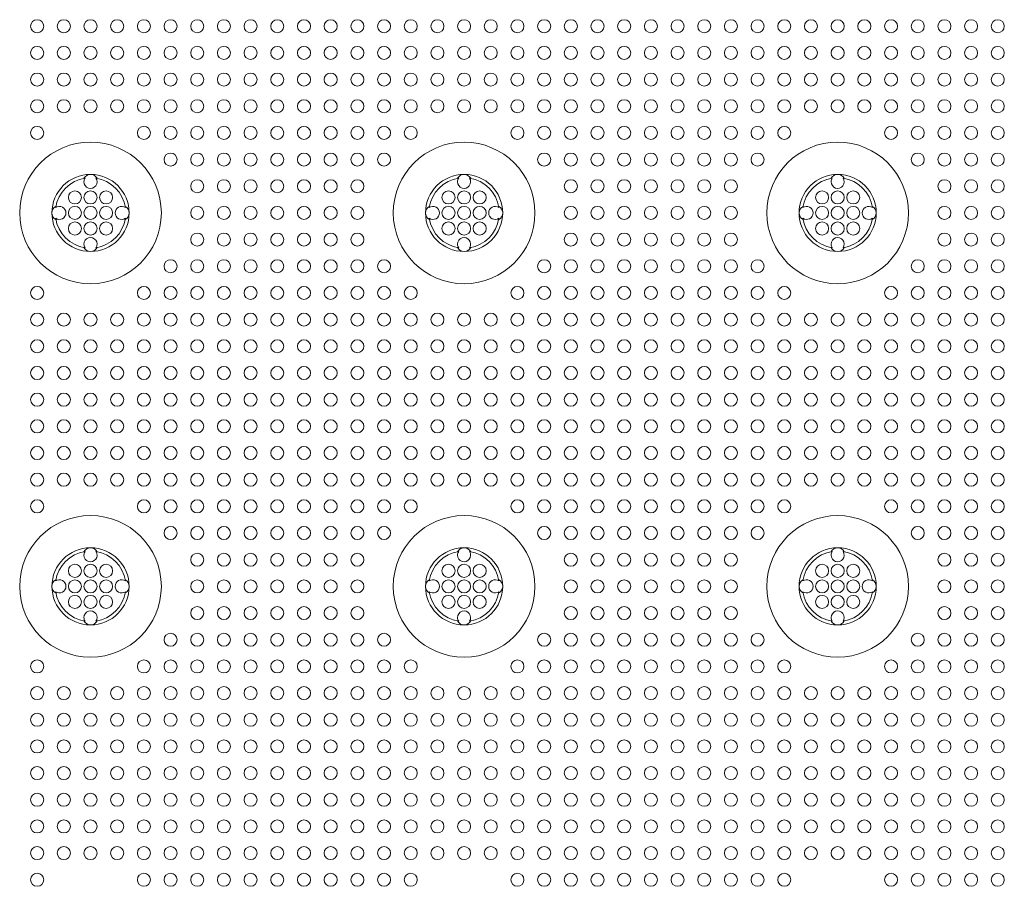
# Model space of a CAD drawing. Extents: x 0 to 129, y 0 to 91.
# Drawn here: x 38 to 44, y 49 to 54 of the extents above; entities that cross this region are included whole.
import ezdxf

# ---------------------------------------------------------------- set-up
doc = ezdxf.new("R2010")
doc.units = 0
doc.header["$LTSCALE"] = 0.125
doc.header["$MEASUREMENT"] = 0
doc.layers.add('PART - Primary', color=7, linetype='CONTINUOUS', lineweight=15)
doc.layers.add('PART - Secondary', color=9, linetype='CONTINUOUS', lineweight=0)

msp = doc.modelspace()

# ---------------------------------------------------------------- linework, layer by layer
at = {"layer": 'PART - Primary'}
for centre in [(38.3607, 52.8478), (40.7607, 52.8478), (43.1607, 52.8478), (38.3607, 50.4478), (40.7607, 50.4478), (43.1607, 50.4478)]:
    msp.add_circle(centre, 0.455, dxfattribs=at)
for centre, radius, start, end in [((38.3607, 52.8478), 0.248, 90, 180), ((38.3607, 52.8478), 0.2265, 98.77896, 171.22104), ((38.3607, 52.8478), 0.248, 0, 90), ((38.3607, 52.8478), 0.2265, 8.77896, 81.22104), ((40.7607, 52.8478), 0.248, 90, 180), ((40.7607, 52.8478), 0.2265, 98.77896, 171.22104), ((40.7607, 52.8478), 0.248, 0, 90), ((40.7607, 52.8478), 0.2265, 8.77896, 81.22104), ((43.1607, 52.8478), 0.248, 90, 180), ((43.1607, 52.8478), 0.2265, 98.77896, 171.22104), ((43.1607, 52.8478), 0.248, 0, 90), ((43.1607, 52.8478), 0.2265, 8.77896, 81.22104), ((38.3607, 52.8478), 0.248, 180, 270), ((38.3607, 52.8478), 0.248, 270, 0), ((40.7607, 52.8478), 0.248, 180, 270), ((40.7607, 52.8478), 0.248, 270, 0), ((43.1607, 52.8478), 0.248, 180, 270), ((43.1607, 52.8478), 0.248, 270, 0), ((38.3607, 52.8478), 0.2265, 188.77896, 261.22104), ((38.3607, 52.8478), 0.2265, 278.77896, 351.22104), ((40.7607, 52.8478), 0.2265, 188.77896, 261.22104), ((40.7607, 52.8478), 0.2265, 278.77896, 351.22104), ((43.1607, 52.8478), 0.2265, 188.77896, 261.22104), ((43.1607, 52.8478), 0.2265, 278.77896, 351.22104), ((38.3607, 50.4478), 0.248, 90, 180), ((38.3607, 50.4478), 0.2265, 98.77896, 171.22104), ((38.3607, 50.4478), 0.248, 0, 90), ((38.3607, 50.4478), 0.2265, 8.77896, 81.22104), ((40.7607, 50.4478), 0.248, 90, 180), ((40.7607, 50.4478), 0.2265, 98.77896, 171.22104), ((40.7607, 50.4478), 0.248, 0, 90), ((40.7607, 50.4478), 0.2265, 8.77896, 81.22104), ((43.1607, 50.4478), 0.248, 90, 180), ((43.1607, 50.4478), 0.2265, 98.77896, 171.22104), ((43.1607, 50.4478), 0.248, 0, 90), ((43.1607, 50.4478), 0.2265, 8.77896, 81.22104), ((38.3607, 50.4478), 0.248, 180, 270), ((38.3607, 50.4478), 0.248, 270, 0), ((40.7607, 50.4478), 0.248, 180, 270), ((40.7607, 50.4478), 0.248, 270, 0), ((43.1607, 50.4478), 0.248, 180, 270), ((43.1607, 50.4478), 0.248, 270, 0), ((38.3607, 50.4478), 0.2265, 188.77896, 261.22104), ((38.3607, 50.4478), 0.2265, 278.77896, 351.22104), ((40.7607, 50.4478), 0.2265, 188.77896, 261.22104), ((40.7607, 50.4478), 0.2265, 278.77896, 351.22104), ((43.1607, 50.4478), 0.2265, 188.77896, 261.22104), ((43.1607, 50.4478), 0.2265, 278.77896, 351.22104)]:
    msp.add_arc(centre, radius, start, end, dxfattribs=at)
at = {"layer": 'PART - Secondary'}
for points in [[(38.3183, 53.0703), (38.3261, 53.0717)], [(38.3952, 53.0717), (38.4031, 53.0703)], [(40.7183, 53.0703), (40.7261, 53.0717)], [(40.7952, 53.0717), (40.8031, 53.0703)], [(43.1183, 53.0703), (43.1261, 53.0717)], [(43.1952, 53.0717), (43.2031, 53.0703)], [(38.1368, 52.8824), (38.1381, 52.8902)], [(38.5832, 52.8902), (38.5845, 52.8824)], [(40.5368, 52.8824), (40.5381, 52.8902)], [(40.9832, 52.8902), (40.9845, 52.8824)], [(42.9368, 52.8824), (42.9382, 52.8902)], [(43.3832, 52.8902), (43.3845, 52.8824)], [(38.1381, 52.8054), (38.1368, 52.8132)], [(38.5845, 52.8132), (38.5832, 52.8054)], [(40.5381, 52.8054), (40.5368, 52.8132)], [(40.9845, 52.8132), (40.9832, 52.8054)], [(42.9382, 52.8054), (42.9368, 52.8132)], [(43.3845, 52.8132), (43.3832, 52.8054)], [(38.3261, 52.6239), (38.3183, 52.6253)], [(38.4031, 52.6253), (38.3952, 52.6239)], [(40.7261, 52.6239), (40.7183, 52.6253)], [(40.8031, 52.6253), (40.7952, 52.6239)], [(43.1261, 52.6239), (43.1183, 52.6253)], [(43.2031, 52.6253), (43.1952, 52.6239)], [(38.3183, 50.6703), (38.3261, 50.6717)], [(38.3952, 50.6717), (38.4031, 50.6703)], [(40.7183, 50.6703), (40.7261, 50.6717)], [(40.7952, 50.6717), (40.8031, 50.6703)], [(43.1183, 50.6703), (43.1261, 50.6717)], [(43.1952, 50.6717), (43.2031, 50.6703)], [(38.1368, 50.4824), (38.1381, 50.4902)], [(38.5832, 50.4902), (38.5845, 50.4824)], [(40.5368, 50.4824), (40.5381, 50.4902)], [(40.9832, 50.4902), (40.9845, 50.4824)], [(42.9368, 50.4824), (42.9382, 50.4902)], [(43.3832, 50.4902), (43.3845, 50.4824)], [(38.1381, 50.4054), (38.1368, 50.4132)], [(38.5845, 50.4132), (38.5832, 50.4054)], [(40.5381, 50.4054), (40.5368, 50.4132)], [(40.9845, 50.4132), (40.9832, 50.4054)], [(42.9382, 50.4054), (42.9368, 50.4132)], [(43.3845, 50.4132), (43.3832, 50.4054)], [(38.3261, 50.2239), (38.3183, 50.2253)], [(38.4031, 50.2253), (38.3952, 50.2239)], [(40.7261, 50.2239), (40.7183, 50.2253)], [(40.8031, 50.2253), (40.7952, 50.2239)], [(43.1261, 50.2239), (43.1183, 50.2253)], [(43.2031, 50.2253), (43.1952, 50.2239)]]:
    msp.add_lwpolyline(points, dxfattribs=at)
for centre in [(38.0178, 54.0478), (38.1892, 54.0478), (38.3607, 54.0478), (38.5321, 54.0478), (38.7035, 54.0478), (38.875, 54.0478), (39.0464, 54.0478), (39.2178, 54.0478), (39.3892, 54.0478), (39.5607, 54.0478), (39.7321, 54.0478), (39.9035, 54.0478), (40.075, 54.0478), (40.2464, 54.0478), (40.4178, 54.0478), (40.5892, 54.0478), (40.7607, 54.0478), (40.9321, 54.0478), (41.1035, 54.0478), (41.275, 54.0478), (41.4464, 54.0478), (41.6178, 54.0478), (41.7892, 54.0478), (41.9607, 54.0478), (42.1321, 54.0478), (42.3035, 54.0478), (42.475, 54.0478), (42.6464, 54.0478), (42.8178, 54.0478), (42.9892, 54.0478), (43.1607, 54.0478), (43.3321, 54.0478), (43.5035, 54.0478), (43.675, 54.0478), (43.8464, 54.0478), (44.0178, 54.0478), (44.1892, 54.0478), (38.0178, 53.8764), (38.1892, 53.8764), (38.3607, 53.8764), (38.5321, 53.8764), (38.7035, 53.8764), (38.875, 53.8764), (39.0464, 53.8764), (39.2178, 53.8764), (39.3892, 53.8764), (39.5607, 53.8764), (39.7321, 53.8764), (39.9035, 53.8764), (40.075, 53.8764), (40.2464, 53.8764), (40.4178, 53.8764), (40.5892, 53.8764), (40.7607, 53.8764), (40.9321, 53.8764), (41.1035, 53.8764), (41.275, 53.8764), (41.4464, 53.8764), (41.6178, 53.8764), (41.7892, 53.8764), (41.9607, 53.8764), (42.1321, 53.8764), (42.3035, 53.8764), (42.475, 53.8764), (42.6464, 53.8764), (42.8178, 53.8764), (42.9892, 53.8764), (43.1607, 53.8764), (43.3321, 53.8764), (43.5035, 53.8764), (43.675, 53.8764), (43.8464, 53.8764), (44.0178, 53.8764), (44.1892, 53.8764), (38.0178, 53.705), (38.1892, 53.705), (38.3607, 53.705), (38.5321, 53.705), (38.7035, 53.705), (38.875, 53.705), (39.0464, 53.705), (39.2178, 53.705), (39.3892, 53.705), (39.5607, 53.705), (39.7321, 53.705), (39.9035, 53.705), (40.075, 53.705), (40.2464, 53.705), (40.4178, 53.705), (40.5892, 53.705), (40.7607, 53.705), (40.9321, 53.705), (41.1035, 53.705), (41.275, 53.705), (41.4464, 53.705), (41.6178, 53.705), (41.7892, 53.705), (41.9607, 53.705), (42.1321, 53.705), (42.3035, 53.705), (42.475, 53.705), (42.6464, 53.705), (42.8178, 53.705), (42.9892, 53.705), (43.1607, 53.705), (43.3321, 53.705), (43.5035, 53.705), (43.675, 53.705), (43.8464, 53.705), (44.0178, 53.705), (44.1892, 53.705), (38.0178, 53.5335), (38.1892, 53.5335), (38.3607, 53.5335), (38.5321, 53.5335), (38.7035, 53.5335), (38.875, 53.5335), (39.0464, 53.5335), (39.2178, 53.5335), (39.3892, 53.5335), (39.5607, 53.5335), (39.7321, 53.5335), (39.9035, 53.5335), (40.075, 53.5335), (40.2464, 53.5335), (40.4178, 53.5335), (40.5892, 53.5335), (40.7607, 53.5335), (40.9321, 53.5335), (41.1035, 53.5335), (41.275, 53.5335), (41.4464, 53.5335), (41.6178, 53.5335), (41.7892, 53.5335), (41.9607, 53.5335), (42.1321, 53.5335), (42.3035, 53.5335), (42.475, 53.5335), (42.6464, 53.5335), (42.8178, 53.5335), (42.9892, 53.5335), (43.1607, 53.5335), (43.3321, 53.5335), (43.5035, 53.5335), (43.675, 53.5335), (43.8464, 53.5335), (44.0178, 53.5335), (44.1892, 53.5335), (38.0178, 53.3621), (38.7035, 53.3621), (38.875, 53.3621), (39.0464, 53.3621), (39.2178, 53.3621), (39.3892, 53.3621), (39.5607, 53.3621), (39.7321, 53.3621), (39.9035, 53.3621), (40.075, 53.3621), (40.2464, 53.3621), (40.4178, 53.3621), (41.1035, 53.3621), (41.275, 53.3621), (41.4464, 53.3621), (41.6178, 53.3621), (41.7892, 53.3621), (41.9607, 53.3621), (42.1321, 53.3621), (42.3035, 53.3621), (42.475, 53.3621), (42.6464, 53.3621), (42.8178, 53.3621), (43.5035, 53.3621), (43.675, 53.3621), (43.8464, 53.3621), (44.0178, 53.3621), (44.1892, 53.3621), (38.875, 53.1907), (39.0464, 53.1907), (39.2178, 53.1907), (39.3892, 53.1907), (39.5607, 53.1907), (39.7321, 53.1907), (39.9035, 53.1907), (40.075, 53.1907), (40.2464, 53.1907), (41.275, 53.1907), (41.4464, 53.1907), (41.6178, 53.1907), (41.7892, 53.1907), (41.9607, 53.1907), (42.1321, 53.1907), (42.3035, 53.1907), (42.475, 53.1907), (42.6464, 53.1907), (43.675, 53.1907), (43.8464, 53.1907), (44.0178, 53.1907), (44.1892, 53.1907), (39.0464, 53.0192), (39.2178, 53.0192), (39.3892, 53.0192), (39.5607, 53.0192), (39.7321, 53.0192), (39.9035, 53.0192), (40.075, 53.0192), (41.4464, 53.0192), (41.6178, 53.0192), (41.7892, 53.0192), (41.9607, 53.0192), (42.1321, 53.0192), (42.3035, 53.0192), (42.475, 53.0192), (43.8464, 53.0192), (44.0178, 53.0192), (44.1892, 53.0192), (38.3607, 52.9478), (38.4607, 52.9478), (40.7607, 52.9478), (40.8607, 52.9478), (43.1607, 52.9478), (43.2607, 52.9478), (38.3607, 52.8478), (38.4607, 52.8478), (39.0464, 52.8478), (39.2178, 52.8478), (39.3892, 52.8478), (39.5607, 52.8478), (39.7321, 52.8478), (39.9035, 52.8478), (40.075, 52.8478), (40.7607, 52.8478), (40.8607, 52.8478), (41.4464, 52.8478), (41.6178, 52.8478), (41.7892, 52.8478), (41.9607, 52.8478), (42.1321, 52.8478), (42.3035, 52.8478), (42.475, 52.8478), (43.1607, 52.8478), (43.2607, 52.8478), (43.8464, 52.8478), (44.0178, 52.8478), (44.1892, 52.8478), (38.3607, 52.7478), (38.4607, 52.7478), (40.7607, 52.7478), (40.8607, 52.7478), (43.1607, 52.7478), (43.2607, 52.7478), (39.0464, 52.6764), (39.2178, 52.6764), (39.3892, 52.6764), (39.5607, 52.6764), (39.7321, 52.6764), (39.9035, 52.6764), (40.075, 52.6764), (41.4464, 52.6764), (41.6178, 52.6764), (41.7892, 52.6764), (41.9607, 52.6764), (42.1321, 52.6764), (42.3035, 52.6764), (42.475, 52.6764), (43.8464, 52.6764), (44.0178, 52.6764), (44.1892, 52.6764), (38.875, 52.505), (39.0464, 52.505), (39.2178, 52.505), (39.3892, 52.505), (39.5607, 52.505), (39.7321, 52.505), (39.9035, 52.505), (40.075, 52.505), (40.2464, 52.505), (41.275, 52.505), (41.4464, 52.505), (41.6178, 52.505), (41.7892, 52.505), (41.9607, 52.505), (42.1321, 52.505), (42.3035, 52.505), (42.475, 52.505), (42.6464, 52.505), (43.675, 52.505), (43.8464, 52.505), (44.0178, 52.505), (44.1892, 52.505), (38.0178, 52.3335), (38.7035, 52.3335), (38.875, 52.3335), (39.0464, 52.3335), (39.2178, 52.3335), (39.3892, 52.3335), (39.5607, 52.3335), (39.7321, 52.3335), (39.9035, 52.3335), (40.075, 52.3335), (40.2464, 52.3335), (40.4178, 52.3335), (41.1035, 52.3335), (41.275, 52.3335), (41.4464, 52.3335), (41.6178, 52.3335), (41.7892, 52.3335), (41.9607, 52.3335), (42.1321, 52.3335), (42.3035, 52.3335), (42.475, 52.3335), (42.6464, 52.3335), (42.8178, 52.3335), (43.5035, 52.3335), (43.675, 52.3335), (43.8464, 52.3335), (44.0178, 52.3335), (44.1892, 52.3335), (38.0178, 52.1621), (38.1892, 52.1621), (38.3607, 52.1621), (38.5321, 52.1621), (38.7035, 52.1621), (38.875, 52.1621), (39.0464, 52.1621), (39.2178, 52.1621), (39.3892, 52.1621), (39.5607, 52.1621), (39.7321, 52.1621), (39.9035, 52.1621), (40.075, 52.1621), (40.2464, 52.1621), (40.4178, 52.1621), (40.5892, 52.1621), (40.7607, 52.1621), (40.9321, 52.1621), (41.1035, 52.1621), (41.275, 52.1621), (41.4464, 52.1621), (41.6178, 52.1621), (41.7892, 52.1621), (41.9607, 52.1621), (42.1321, 52.1621), (42.3035, 52.1621), (42.475, 52.1621), (42.6464, 52.1621), (42.8178, 52.1621), (42.9892, 52.1621), (43.1607, 52.1621), (43.3321, 52.1621), (43.5035, 52.1621), (43.675, 52.1621), (43.8464, 52.1621), (44.0178, 52.1621), (44.1892, 52.1621), (38.0178, 51.9907), (38.1892, 51.9907), (38.3607, 51.9907), (38.5321, 51.9907), (38.7035, 51.9907), (38.875, 51.9907), (39.0464, 51.9907), (39.2178, 51.9907), (39.3892, 51.9907), (39.5607, 51.9907), (39.7321, 51.9907), (39.9035, 51.9907), (40.075, 51.9907), (40.2464, 51.9907), (40.4178, 51.9907), (40.5892, 51.9907), (40.7607, 51.9907), (40.9321, 51.9907), (41.1035, 51.9907), (41.275, 51.9907), (41.4464, 51.9907), (41.6178, 51.9907), (41.7892, 51.9907), (41.9607, 51.9907), (42.1321, 51.9907), (42.3035, 51.9907), (42.475, 51.9907), (42.6464, 51.9907), (42.8178, 51.9907), (42.9892, 51.9907), (43.1607, 51.9907), (43.3321, 51.9907), (43.5035, 51.9907), (43.675, 51.9907), (43.8464, 51.9907), (44.0178, 51.9907), (44.1892, 51.9907), (38.0178, 51.8192), (38.1892, 51.8192), (38.3607, 51.8192), (38.5321, 51.8192), (38.7035, 51.8192), (38.875, 51.8192), (39.0464, 51.8192), (39.2178, 51.8192), (39.3892, 51.8192), (39.5607, 51.8192), (39.7321, 51.8192), (39.9035, 51.8192), (40.075, 51.8192), (40.2464, 51.8192), (40.4178, 51.8192), (40.5892, 51.8192), (40.7607, 51.8192), (40.9321, 51.8192), (41.1035, 51.8192), (41.275, 51.8192), (41.4464, 51.8192), (41.6178, 51.8192), (41.7892, 51.8192), (41.9607, 51.8192), (42.1321, 51.8192), (42.3035, 51.8192), (42.475, 51.8192), (42.6464, 51.8192), (42.8178, 51.8192), (42.9892, 51.8192), (43.1607, 51.8192), (43.3321, 51.8192), (43.5035, 51.8192), (43.675, 51.8192), (43.8464, 51.8192), (44.0178, 51.8192), (44.1892, 51.8192), (38.0178, 51.6478), (38.1892, 51.6478), (38.3607, 51.6478), (38.5321, 51.6478), (38.7035, 51.6478), (38.875, 51.6478), (39.0464, 51.6478), (39.2178, 51.6478), (39.3892, 51.6478), (39.5607, 51.6478), (39.7321, 51.6478), (39.9035, 51.6478), (40.075, 51.6478), (40.2464, 51.6478), (40.4178, 51.6478), (40.5892, 51.6478), (40.7607, 51.6478), (40.9321, 51.6478), (41.1035, 51.6478), (41.275, 51.6478), (41.4464, 51.6478), (41.6178, 51.6478), (41.7892, 51.6478), (41.9607, 51.6478), (42.1321, 51.6478), (42.3035, 51.6478), (42.475, 51.6478), (42.6464, 51.6478), (42.8178, 51.6478), (42.9892, 51.6478), (43.1607, 51.6478), (43.3321, 51.6478), (43.5035, 51.6478), (43.675, 51.6478), (43.8464, 51.6478), (44.0178, 51.6478), (44.1892, 51.6478), (38.0178, 51.4764), (38.1892, 51.4764), (38.3607, 51.4764), (38.5321, 51.4764), (38.7035, 51.4764), (38.875, 51.4764), (39.0464, 51.4764), (39.2178, 51.4764), (39.3892, 51.4764), (39.5607, 51.4764), (39.7321, 51.4764), (39.9035, 51.4764), (40.075, 51.4764), (40.2464, 51.4764), (40.4178, 51.4764), (40.5892, 51.4764), (40.7607, 51.4764), (40.9321, 51.4764), (41.1035, 51.4764), (41.275, 51.4764), (41.4464, 51.4764), (41.6178, 51.4764), (41.7892, 51.4764), (41.9607, 51.4764), (42.1321, 51.4764), (42.3035, 51.4764), (42.475, 51.4764), (42.6464, 51.4764), (42.8178, 51.4764), (42.9892, 51.4764), (43.1607, 51.4764), (43.3321, 51.4764), (43.5035, 51.4764), (43.675, 51.4764), (43.8464, 51.4764), (44.0178, 51.4764), (44.1892, 51.4764), (38.0178, 51.305), (38.1892, 51.305), (38.3607, 51.305), (38.5321, 51.305), (38.7035, 51.305), (38.875, 51.305), (39.0464, 51.305), (39.2178, 51.305), (39.3892, 51.305), (39.5607, 51.305), (39.7321, 51.305), (39.9035, 51.305), (40.075, 51.305), (40.2464, 51.305), (40.4178, 51.305), (40.5892, 51.305), (40.7607, 51.305), (40.9321, 51.305), (41.1035, 51.305), (41.275, 51.305), (41.4464, 51.305), (41.6178, 51.305), (41.7892, 51.305), (41.9607, 51.305), (42.1321, 51.305), (42.3035, 51.305), (42.475, 51.305), (42.6464, 51.305), (42.8178, 51.305), (42.9892, 51.305), (43.1607, 51.305), (43.3321, 51.305), (43.5035, 51.305), (43.675, 51.305), (43.8464, 51.305), (44.0178, 51.305), (44.1892, 51.305), (38.0178, 51.1335), (38.1892, 51.1335), (38.3607, 51.1335), (38.5321, 51.1335), (38.7035, 51.1335), (38.875, 51.1335), (39.0464, 51.1335), (39.2178, 51.1335), (39.3892, 51.1335), (39.5607, 51.1335), (39.7321, 51.1335), (39.9035, 51.1335), (40.075, 51.1335), (40.2464, 51.1335), (40.4178, 51.1335), (40.5892, 51.1335), (40.7607, 51.1335), (40.9321, 51.1335), (41.1035, 51.1335), (41.275, 51.1335), (41.4464, 51.1335), (41.6178, 51.1335), (41.7892, 51.1335), (41.9607, 51.1335), (42.1321, 51.1335), (42.3035, 51.1335), (42.475, 51.1335), (42.6464, 51.1335), (42.8178, 51.1335), (42.9892, 51.1335), (43.1607, 51.1335), (43.3321, 51.1335), (43.5035, 51.1335), (43.675, 51.1335), (43.8464, 51.1335), (44.0178, 51.1335), (44.1892, 51.1335), (38.0178, 50.9621), (38.7035, 50.9621), (38.875, 50.9621), (39.0464, 50.9621), (39.2178, 50.9621), (39.3892, 50.9621), (39.5607, 50.9621), (39.7321, 50.9621), (39.9035, 50.9621), (40.075, 50.9621), (40.2464, 50.9621), (40.4178, 50.9621), (41.1035, 50.9621), (41.275, 50.9621), (41.4464, 50.9621), (41.6178, 50.9621), (41.7892, 50.9621), (41.9607, 50.9621), (42.1321, 50.9621), (42.3035, 50.9621), (42.475, 50.9621), (42.6464, 50.9621), (42.8178, 50.9621), (43.5035, 50.9621), (43.675, 50.9621), (43.8464, 50.9621), (44.0178, 50.9621), (44.1892, 50.9621), (38.875, 50.7907), (39.0464, 50.7907), (39.2178, 50.7907), (39.3892, 50.7907), (39.5607, 50.7907), (39.7321, 50.7907), (39.9035, 50.7907), (40.075, 50.7907), (40.2464, 50.7907), (41.275, 50.7907), (41.4464, 50.7907), (41.6178, 50.7907), (41.7892, 50.7907), (41.9607, 50.7907), (42.1321, 50.7907), (42.3035, 50.7907), (42.475, 50.7907), (42.6464, 50.7907), (43.675, 50.7907), (43.8464, 50.7907), (44.0178, 50.7907), (44.1892, 50.7907), (39.0464, 50.6192), (39.2178, 50.6192), (39.3892, 50.6192), (39.5607, 50.6192), (39.7321, 50.6192), (39.9035, 50.6192), (40.075, 50.6192), (41.4464, 50.6192), (41.6178, 50.6192), (41.7892, 50.6192), (41.9607, 50.6192), (42.1321, 50.6192), (42.3035, 50.6192), (42.475, 50.6192), (43.8464, 50.6192), (44.0178, 50.6192), (44.1892, 50.6192), (38.3607, 50.5478), (38.4607, 50.5478), (40.7607, 50.5478), (40.8607, 50.5478), (43.1607, 50.5478), (43.2607, 50.5478), (38.3607, 50.4478), (38.4607, 50.4478), (39.0464, 50.4478), (39.2178, 50.4478), (39.3892, 50.4478), (39.5607, 50.4478), (39.7321, 50.4478), (39.9035, 50.4478), (40.075, 50.4478), (40.7607, 50.4478), (40.8607, 50.4478), (41.4464, 50.4478), (41.6178, 50.4478), (41.7892, 50.4478), (41.9607, 50.4478), (42.1321, 50.4478), (42.3035, 50.4478), (42.475, 50.4478), (43.1607, 50.4478), (43.2607, 50.4478), (43.8464, 50.4478), (44.0178, 50.4478), (44.1892, 50.4478), (38.3607, 50.3478), (38.4607, 50.3478), (40.7607, 50.3478), (40.8607, 50.3478), (43.1607, 50.3478), (43.2607, 50.3478), (39.0464, 50.2764), (39.2178, 50.2764), (39.3892, 50.2764), (39.5607, 50.2764), (39.7321, 50.2764), (39.9035, 50.2764), (40.075, 50.2764), (41.4464, 50.2764), (41.6178, 50.2764), (41.7892, 50.2764), (41.9607, 50.2764), (42.1321, 50.2764), (42.3035, 50.2764), (42.475, 50.2764), (43.8464, 50.2764), (44.0178, 50.2764), (44.1892, 50.2764), (38.875, 50.105), (39.0464, 50.105), (39.2178, 50.105), (39.3892, 50.105), (39.5607, 50.105), (39.7321, 50.105), (39.9035, 50.105), (40.075, 50.105), (40.2464, 50.105), (41.275, 50.105), (41.4464, 50.105), (41.6178, 50.105), (41.7892, 50.105), (41.9607, 50.105), (42.1321, 50.105), (42.3035, 50.105), (42.475, 50.105), (42.6464, 50.105), (43.675, 50.105), (43.8464, 50.105), (44.0178, 50.105), (44.1892, 50.105), (38.0178, 49.9335), (38.7035, 49.9335), (38.875, 49.9335), (39.0464, 49.9335), (39.2178, 49.9335), (39.3892, 49.9335), (39.5607, 49.9335), (39.7321, 49.9335), (39.9035, 49.9335), (40.075, 49.9335), (40.2464, 49.9335), (40.4178, 49.9335), (41.1035, 49.9335), (41.275, 49.9335), (41.4464, 49.9335), (41.6178, 49.9335), (41.7892, 49.9335), (41.9607, 49.9335), (42.1321, 49.9335), (42.3035, 49.9335), (42.475, 49.9335), (42.6464, 49.9335), (42.8178, 49.9335), (43.5035, 49.9335), (43.675, 49.9335), (43.8464, 49.9335), (44.0178, 49.9335), (44.1892, 49.9335), (38.0178, 49.7621), (38.1892, 49.7621), (38.3607, 49.7621), (38.5321, 49.7621), (38.7035, 49.7621), (38.875, 49.7621), (39.0464, 49.7621), (39.2178, 49.7621), (39.3892, 49.7621), (39.5607, 49.7621), (39.7321, 49.7621), (39.9035, 49.7621), (40.075, 49.7621), (40.2464, 49.7621), (40.4178, 49.7621), (40.5892, 49.7621), (40.7607, 49.7621), (40.9321, 49.7621), (41.1035, 49.7621), (41.275, 49.7621), (41.4464, 49.7621), (41.6178, 49.7621), (41.7892, 49.7621), (41.9607, 49.7621), (42.1321, 49.7621), (42.3035, 49.7621), (42.475, 49.7621), (42.6464, 49.7621), (42.8178, 49.7621), (42.9892, 49.7621), (43.1607, 49.7621), (43.3321, 49.7621), (43.5035, 49.7621), (43.675, 49.7621), (43.8464, 49.7621), (44.0178, 49.7621), (44.1892, 49.7621), (38.0178, 49.5907), (38.1892, 49.5907), (38.3607, 49.5907), (38.5321, 49.5907), (38.7035, 49.5907), (38.875, 49.5907), (39.0464, 49.5907), (39.2178, 49.5907), (39.3892, 49.5907), (39.5607, 49.5907), (39.7321, 49.5907), (39.9035, 49.5907), (40.075, 49.5907), (40.2464, 49.5907), (40.4178, 49.5907), (40.5892, 49.5907), (40.7607, 49.5907), (40.9321, 49.5907), (41.1035, 49.5907), (41.275, 49.5907), (41.4464, 49.5907), (41.6178, 49.5907), (41.7892, 49.5907), (41.9607, 49.5907), (42.1321, 49.5907), (42.3035, 49.5907), (42.475, 49.5907), (42.6464, 49.5907), (42.8178, 49.5907), (42.9892, 49.5907), (43.1607, 49.5907), (43.3321, 49.5907), (43.5035, 49.5907), (43.675, 49.5907), (43.8464, 49.5907), (44.0178, 49.5907), (44.1892, 49.5907), (38.0178, 49.4192), (38.1892, 49.4192), (38.3607, 49.4192), (38.5321, 49.4192), (38.7035, 49.4192), (38.875, 49.4192), (39.0464, 49.4192), (39.2178, 49.4192), (39.3892, 49.4192), (39.5607, 49.4192), (39.7321, 49.4192), (39.9035, 49.4192), (40.075, 49.4192), (40.2464, 49.4192), (40.4178, 49.4192), (40.5892, 49.4192), (40.7607, 49.4192), (40.9321, 49.4192), (41.1035, 49.4192), (41.275, 49.4192), (41.4464, 49.4192), (41.6178, 49.4192), (41.7892, 49.4192), (41.9607, 49.4192), (42.1321, 49.4192), (42.3035, 49.4192), (42.475, 49.4192), (42.6464, 49.4192), (42.8178, 49.4192), (42.9892, 49.4192), (43.1607, 49.4192), (43.3321, 49.4192), (43.5035, 49.4192), (43.675, 49.4192), (43.8464, 49.4192), (44.0178, 49.4192), (44.1892, 49.4192), (38.0178, 49.2478), (38.1892, 49.2478), (38.3607, 49.2478), (38.5321, 49.2478), (38.7035, 49.2478), (38.875, 49.2478), (39.0464, 49.2478), (39.2178, 49.2478), (39.3892, 49.2478), (39.5607, 49.2478), (39.7321, 49.2478), (39.9035, 49.2478), (40.075, 49.2478), (40.2464, 49.2478), (40.4178, 49.2478), (40.5892, 49.2478), (40.7607, 49.2478), (40.9321, 49.2478), (41.1035, 49.2478), (41.275, 49.2478), (41.4464, 49.2478), (41.6178, 49.2478), (41.7892, 49.2478), (41.9607, 49.2478), (42.1321, 49.2478), (42.3035, 49.2478), (42.475, 49.2478), (42.6464, 49.2478), (42.8178, 49.2478), (42.9892, 49.2478), (43.1607, 49.2478), (43.3321, 49.2478), (43.5035, 49.2478), (43.675, 49.2478), (43.8464, 49.2478), (44.0178, 49.2478), (44.1892, 49.2478), (38.0178, 49.0764), (38.1892, 49.0764), (38.3607, 49.0764), (38.5321, 49.0764), (38.7035, 49.0764), (38.875, 49.0764), (39.0464, 49.0764), (39.2178, 49.0764), (39.3892, 49.0764), (39.5607, 49.0764), (39.7321, 49.0764), (39.9035, 49.0764), (40.075, 49.0764), (40.2464, 49.0764), (40.4178, 49.0764), (40.5892, 49.0764), (40.7607, 49.0764), (40.9321, 49.0764), (41.1035, 49.0764), (41.275, 49.0764), (41.4464, 49.0764), (41.6178, 49.0764), (41.7892, 49.0764), (41.9607, 49.0764), (42.1321, 49.0764), (42.3035, 49.0764), (42.475, 49.0764), (42.6464, 49.0764), (42.8178, 49.0764), (42.9892, 49.0764), (43.1607, 49.0764), (43.3321, 49.0764), (43.5035, 49.0764), (43.675, 49.0764), (43.8464, 49.0764), (44.0178, 49.0764), (44.1892, 49.0764), (38.0178, 48.905), (38.1892, 48.905), (38.3607, 48.905), (38.5321, 48.905), (38.7035, 48.905), (38.875, 48.905), (39.0464, 48.905), (39.2178, 48.905), (39.3892, 48.905), (39.5607, 48.905), (39.7321, 48.905), (39.9035, 48.905), (40.075, 48.905), (40.2464, 48.905), (40.4178, 48.905), (40.5892, 48.905), (40.7607, 48.905), (40.9321, 48.905), (41.1035, 48.905), (41.275, 48.905), (41.4464, 48.905), (41.6178, 48.905), (41.7892, 48.905), (41.9607, 48.905), (42.1321, 48.905), (42.3035, 48.905), (42.475, 48.905), (42.6464, 48.905), (42.8178, 48.905), (42.9892, 48.905), (43.1607, 48.905), (43.3321, 48.905), (43.5035, 48.905), (43.675, 48.905), (43.8464, 48.905), (44.0178, 48.905), (44.1892, 48.905), (38.0178, 48.7335), (38.1892, 48.7335), (38.3607, 48.7335), (38.5321, 48.7335), (38.7035, 48.7335), (38.875, 48.7335), (39.0464, 48.7335), (39.2178, 48.7335), (39.3892, 48.7335), (39.5607, 48.7335), (39.7321, 48.7335), (39.9035, 48.7335), (40.075, 48.7335), (40.2464, 48.7335), (40.4178, 48.7335), (40.5892, 48.7335), (40.7607, 48.7335), (40.9321, 48.7335), (41.1035, 48.7335), (41.275, 48.7335), (41.4464, 48.7335), (41.6178, 48.7335), (41.7892, 48.7335), (41.9607, 48.7335), (42.1321, 48.7335), (42.3035, 48.7335), (42.475, 48.7335), (42.6464, 48.7335), (42.8178, 48.7335), (42.9892, 48.7335), (43.1607, 48.7335), (43.3321, 48.7335), (43.5035, 48.7335), (43.675, 48.7335), (43.8464, 48.7335), (44.0178, 48.7335), (44.1892, 48.7335), (38.0178, 48.5621), (38.7035, 48.5621), (38.875, 48.5621), (39.0464, 48.5621), (39.2178, 48.5621), (39.3892, 48.5621), (39.5607, 48.5621), (39.7321, 48.5621), (39.9035, 48.5621), (40.075, 48.5621), (40.2464, 48.5621), (40.4178, 48.5621), (41.1035, 48.5621), (41.275, 48.5621), (41.4464, 48.5621), (41.6178, 48.5621), (41.7892, 48.5621), (41.9607, 48.5621), (42.1321, 48.5621), (42.3035, 48.5621), (42.475, 48.5621), (42.6464, 48.5621), (42.8178, 48.5621), (43.5035, 48.5621), (43.675, 48.5621), (43.8464, 48.5621), (44.0178, 48.5621), (44.1892, 48.5621)]:
    msp.add_circle(centre, 0.042, dxfattribs=at)
for centre, radius, start, end in [((38.3607, 53.0478), 0.048, 90, 152.02562), ((38.3607, 53.0478), 0.042, 145.37475, 180), ((38.3607, 53.0478), 0.042, 180, 34.62525), ((38.3607, 53.0478), 0.048, 27.97438, 90), ((40.7607, 53.0478), 0.048, 90, 152.02562), ((40.7607, 53.0478), 0.042, 145.37475, 180), ((40.7607, 53.0478), 0.042, 180, 34.62525), ((40.7607, 53.0478), 0.048, 27.97438, 90), ((43.1607, 53.0478), 0.048, 90, 152.02562), ((43.1607, 53.0478), 0.042, 145.37475, 180), ((43.1607, 53.0478), 0.042, 180, 34.62525), ((43.1607, 53.0478), 0.048, 27.97438, 90), ((38.2607, 52.9478), 0.042, 0, 180), ((38.2607, 52.9478), 0.042, 180, 0), ((40.6607, 52.9478), 0.042, 0, 180), ((40.6607, 52.9478), 0.042, 180, 0), ((43.0607, 52.9478), 0.042, 0, 180), ((43.0607, 52.9478), 0.042, 180, 0), ((38.1607, 52.8478), 0.048, 117.97438, 180), ((38.1607, 52.8478), 0.042, 0, 124.62525), ((38.2607, 52.8478), 0.042, 0, 180), ((38.5607, 52.8478), 0.042, 55.37475, 180), ((38.5607, 52.8478), 0.048, 0, 62.02562), ((40.5607, 52.8478), 0.048, 117.97438, 180), ((40.5607, 52.8478), 0.042, 0, 124.62525), ((40.6607, 52.8478), 0.042, 0, 180), ((40.9607, 52.8478), 0.042, 55.37475, 180), ((40.9607, 52.8478), 0.048, 0, 62.02562), ((42.9607, 52.8478), 0.048, 117.97438, 180), ((42.9607, 52.8478), 0.042, 0, 124.62525), ((43.0607, 52.8478), 0.042, 0, 180), ((43.3607, 52.8478), 0.042, 55.37475, 180), ((43.3607, 52.8478), 0.048, 0, 62.02562), ((38.1607, 52.8478), 0.048, 180, 242.02562), ((38.1607, 52.8478), 0.042, 235.37475, 0), ((38.2607, 52.8478), 0.042, 180, 0), ((38.5607, 52.8478), 0.042, 180, 304.62525), ((38.5607, 52.8478), 0.048, 297.97438, 0), ((40.5607, 52.8478), 0.048, 180, 242.02562), ((40.5607, 52.8478), 0.042, 235.37475, 0), ((40.6607, 52.8478), 0.042, 180, 0), ((40.9607, 52.8478), 0.042, 180, 304.62525), ((40.9607, 52.8478), 0.048, 297.97438, 0), ((42.9607, 52.8478), 0.048, 180, 242.02562), ((42.9607, 52.8478), 0.042, 235.37475, 0), ((43.0607, 52.8478), 0.042, 180, 0), ((43.3607, 52.8478), 0.042, 180, 304.62525), ((43.3607, 52.8478), 0.048, 297.97438, 0), ((38.2607, 52.7478), 0.042, 0, 180), ((40.6607, 52.7478), 0.042, 0, 180), ((43.0607, 52.7478), 0.042, 0, 180), ((38.2607, 52.7478), 0.042, 180, 0), ((40.6607, 52.7478), 0.042, 180, 0), ((43.0607, 52.7478), 0.042, 180, 0), ((38.3607, 52.6478), 0.042, 325.37475, 180), ((38.3607, 52.6478), 0.042, 180, 214.62525), ((40.7607, 52.6478), 0.042, 325.37475, 180), ((40.7607, 52.6478), 0.042, 180, 214.62525), ((43.1607, 52.6478), 0.042, 325.37475, 180), ((43.1607, 52.6478), 0.042, 180, 214.62525), ((38.3607, 52.6478), 0.048, 207.97438, 270), ((38.3607, 52.6478), 0.048, 270, 332.02562), ((40.7607, 52.6478), 0.048, 207.97438, 270), ((40.7607, 52.6478), 0.048, 270, 332.02562), ((43.1607, 52.6478), 0.048, 207.97438, 270), ((43.1607, 52.6478), 0.048, 270, 332.02562), ((38.3607, 50.6478), 0.048, 90, 152.02562), ((38.3607, 50.6478), 0.042, 145.37475, 180), ((38.3607, 50.6478), 0.042, 180, 34.62525), ((38.3607, 50.6478), 0.048, 27.97438, 90), ((40.7607, 50.6478), 0.048, 90, 152.02562), ((40.7607, 50.6478), 0.042, 145.37475, 180), ((40.7607, 50.6478), 0.042, 180, 34.62525), ((40.7607, 50.6478), 0.048, 27.97438, 90), ((43.1607, 50.6478), 0.048, 90, 152.02562), ((43.1607, 50.6478), 0.042, 145.37475, 180), ((43.1607, 50.6478), 0.042, 180, 34.62525), ((43.1607, 50.6478), 0.048, 27.97438, 90), ((38.2607, 50.5478), 0.042, 0, 180), ((38.2607, 50.5478), 0.042, 180, 0), ((40.6607, 50.5478), 0.042, 0, 180), ((40.6607, 50.5478), 0.042, 180, 0), ((43.0607, 50.5478), 0.042, 0, 180), ((43.0607, 50.5478), 0.042, 180, 0), ((38.1607, 50.4478), 0.048, 117.97438, 180), ((38.1607, 50.4478), 0.042, 0, 124.62525), ((38.2607, 50.4478), 0.042, 0, 180), ((38.5607, 50.4478), 0.042, 55.37475, 180), ((38.5607, 50.4478), 0.048, 0, 62.02562), ((40.5607, 50.4478), 0.048, 117.97438, 180), ((40.5607, 50.4478), 0.042, 0, 124.62525), ((40.6607, 50.4478), 0.042, 0, 180), ((40.9607, 50.4478), 0.042, 55.37475, 180), ((40.9607, 50.4478), 0.048, 0, 62.02562), ((42.9607, 50.4478), 0.048, 117.97438, 180), ((42.9607, 50.4478), 0.042, 0, 124.62525), ((43.0607, 50.4478), 0.042, 0, 180), ((43.3607, 50.4478), 0.042, 55.37475, 180), ((43.3607, 50.4478), 0.048, 0, 62.02562), ((38.1607, 50.4478), 0.048, 180, 242.02562), ((38.1607, 50.4478), 0.042, 235.37475, 0), ((38.2607, 50.4478), 0.042, 180, 0), ((38.5607, 50.4478), 0.042, 180, 304.62525), ((38.5607, 50.4478), 0.048, 297.97438, 0), ((40.5607, 50.4478), 0.048, 180, 242.02562), ((40.5607, 50.4478), 0.042, 235.37475, 0), ((40.6607, 50.4478), 0.042, 180, 0), ((40.9607, 50.4478), 0.042, 180, 304.62525), ((40.9607, 50.4478), 0.048, 297.97438, 0), ((42.9607, 50.4478), 0.048, 180, 242.02562), ((42.9607, 50.4478), 0.042, 235.37475, 0), ((43.0607, 50.4478), 0.042, 180, 0), ((43.3607, 50.4478), 0.042, 180, 304.62525), ((43.3607, 50.4478), 0.048, 297.97438, 0), ((38.2607, 50.3478), 0.042, 0, 180), ((40.6607, 50.3478), 0.042, 0, 180), ((43.0607, 50.3478), 0.042, 0, 180), ((38.2607, 50.3478), 0.042, 180, 0), ((38.3607, 50.2478), 0.042, 325.37475, 180), ((40.6607, 50.3478), 0.042, 180, 0), ((40.7607, 50.2478), 0.042, 325.37475, 180), ((43.0607, 50.3478), 0.042, 180, 0), ((43.1607, 50.2478), 0.042, 325.37475, 180), ((38.3607, 50.2478), 0.048, 207.97438, 270), ((38.3607, 50.2478), 0.042, 180, 214.62525), ((38.3607, 50.2478), 0.048, 270, 332.02562), ((40.7607, 50.2478), 0.048, 207.97438, 270), ((40.7607, 50.2478), 0.042, 180, 214.62525), ((40.7607, 50.2478), 0.048, 270, 332.02562), ((43.1607, 50.2478), 0.048, 207.97438, 270), ((43.1607, 50.2478), 0.042, 180, 214.62525), ((43.1607, 50.2478), 0.048, 270, 332.02562)]:
    msp.add_arc(centre, radius, start, end, dxfattribs=at)

doc.saveas('drawing.dxf')
